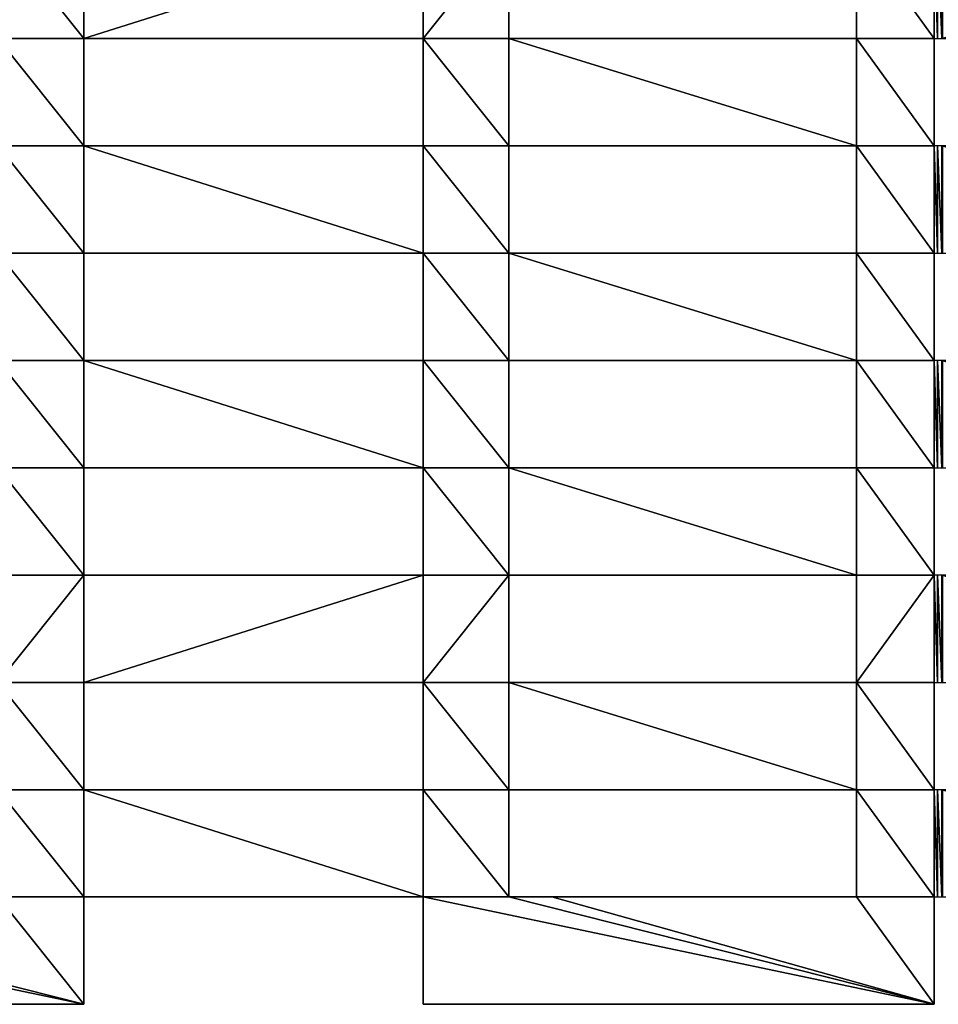
# Model space of a CAD drawing. Units: millimetres. Extents: x -5026 to 5941, y -3256 to 3538.
# Drawn here: x 823 to 1037, y -536 to -307 of the extents above; entities that cross this region are included whole.
import ezdxf

# ---------------------------------------------------------------- set-up
doc = ezdxf.new("R2010")
doc.units = ezdxf.units.MM
doc.header["$LTSCALE"] = 0.2
doc.header["$MEASUREMENT"] = 0
doc.layers.add('HAGS-PL-Vibrant Green', color=90, linetype='Continuous')

msp = doc.modelspace()

# ---------------------------------------------------------------- meshes
at = {"layer": 'HAGS-PL-Vibrant Green'}
mesh = msp.add_polyface(dxfattribs=at)
corners = [(837.544, -311.121, -82.599), (817.544, -286.121, -82.599), (817.544, -311.121, -82.599), (837.544, -286.121, -82.599), (916.544, -286.121, -82.599), (916.544, -311.121, -82.599), (936.544, -286.121, -82.599), (936.544, -311.121, -82.599)]
mesh.append_faces([[corners[k] for k in face] for face in [(0, 1, 2), (6, 5, 7)]], dxfattribs={"vtx0": -1})
mesh.append_faces([[corners[k] for k in face] for face in [(1, 0, 3), (3, 0, 4), (4, 5, 6)]], dxfattribs={"vtx0": -1, "vtx1": -1})
mesh.append_faces([[corners[k] for k in face] for face in [(4, 0, 5)]], dxfattribs={"vtx0": -1, "vtx2": -1})
mesh = msp.add_polyface(dxfattribs=at)
corners = [(936.544, -286.121, -96.031), (936.544, -311.121, -82.599), (936.544, -311.121, -96.031), (936.544, -286.121, -82.599)]
mesh.append_faces([[corners[k] for k in face] for face in [(0, 1, 2), (1, 0, 3)]], dxfattribs={"vtx0": -1})
mesh = msp.add_polyface(dxfattribs=at)
corners = [(1017.506, -311.121, -82.599), (1017.506, -286.121, -96.031), (1017.506, -311.121, -96.031), (1017.506, -286.121, -82.599)]
mesh.append_faces([[corners[k] for k in face] for face in [(0, 1, 2), (1, 0, 3)]], dxfattribs={"vtx0": -1})
mesh = msp.add_polyface(dxfattribs=at)
corners = [(1035.544, -311.121, -82.599), (1017.506, -286.121, -82.599), (1017.506, -311.121, -82.599), (1035.544, -286.121, -82.599), (1036.307, -311.121, -82.599), (1036.307, -286.121, -82.599), (1037.366, -311.121, -82.599), (1037.366, -286.121, -82.599), (1037.506, -311.121, -82.599), (1037.506, -286.121, -82.599), (1116.506, -286.121, -82.599), (1116.506, -311.121, -82.599), (1136.506, -311.121, -82.599), (1136.506, -286.121, -82.599)]
mesh.append_faces([[corners[k] for k in face] for face in [(0, 1, 2), (10, 12, 13)]], dxfattribs={"vtx0": -1})
mesh.append_faces([[corners[k] for k in face] for face in [(1, 0, 3), (3, 4, 5), (5, 6, 7), (7, 8, 9), (9, 8, 10)]], dxfattribs={"vtx0": -1, "vtx1": -1})
mesh.append_faces([[corners[k] for k in face] for face in [(3, 0, 4), (5, 4, 6), (7, 6, 8), (10, 8, 11), (10, 11, 12)]], dxfattribs={"vtx0": -1, "vtx2": -1})
mesh = msp.add_polyface(dxfattribs=at)
corners = [(738.544, -336.121, -82.599), (718.544, -311.121, -82.599), (718.544, -336.121, -82.599), (738.544, -311.121, -82.599), (817.544, -336.121, -82.599), (817.544, -311.121, -82.599), (837.544, -336.121, -82.599), (837.544, -311.121, -82.599)]
mesh.append_faces([[corners[k] for k in face] for face in [(0, 1, 2), (5, 6, 7)]], dxfattribs={"vtx0": -1})
mesh.append_faces([[corners[k] for k in face] for face in [(1, 0, 3), (3, 4, 5)]], dxfattribs={"vtx0": -1, "vtx1": -1})
mesh.append_faces([[corners[k] for k in face] for face in [(3, 0, 4), (5, 4, 6)]], dxfattribs={"vtx0": -1, "vtx2": -1})
mesh = msp.add_polyface(dxfattribs=at)
corners = [(837.544, -311.121, -96.031), (837.544, -336.121, -82.599), (837.544, -336.121, -96.031), (837.544, -311.121, -82.599)]
mesh.append_faces([[corners[k] for k in face] for face in [(0, 1, 2), (1, 0, 3)]], dxfattribs={"vtx0": -1})
mesh = msp.add_polyface(dxfattribs=at)
corners = [(916.544, -311.121, -82.599), (837.544, -311.121, -96.031), (916.544, -311.121, -96.031), (837.544, -311.121, -82.599)]
mesh.append_faces([[corners[k] for k in face] for face in [(0, 1, 2), (1, 0, 3)]], dxfattribs={"vtx0": -1})
mesh = msp.add_polyface(dxfattribs=at)
corners = [(936.544, -336.121, -82.599), (916.544, -311.121, -82.599), (916.544, -336.121, -82.599), (936.544, -311.121, -82.599), (1017.506, -336.121, -82.599), (1017.506, -311.121, -82.599), (1035.544, -336.121, -82.599), (1035.544, -311.121, -82.599)]
mesh.append_faces([[corners[k] for k in face] for face in [(0, 1, 2), (5, 6, 7)]], dxfattribs={"vtx0": -1})
mesh.append_faces([[corners[k] for k in face] for face in [(1, 0, 3), (3, 4, 5)]], dxfattribs={"vtx0": -1, "vtx1": -1})
mesh.append_faces([[corners[k] for k in face] for face in [(3, 0, 4), (5, 4, 6)]], dxfattribs={"vtx0": -1, "vtx2": -1})
mesh = msp.add_polyface(dxfattribs=at)
corners = [(916.544, -336.121, -82.599), (916.544, -311.121, -96.031), (916.544, -336.121, -96.031), (916.544, -311.121, -82.599)]
mesh.append_faces([[corners[k] for k in face] for face in [(0, 1, 2), (1, 0, 3)]], dxfattribs={"vtx0": -1})
mesh = msp.add_polyface(dxfattribs=at)
corners = [(936.544, -311.121, -96.031), (1017.506, -311.121, -82.599), (1017.506, -311.121, -96.031), (936.544, -311.121, -82.599)]
mesh.append_faces([[corners[k] for k in face] for face in [(0, 1, 2), (1, 0, 3)]], dxfattribs={"vtx0": -1})
mesh = msp.add_polyface(dxfattribs=at)
corners = [(1017.506, -311.121, -82.599), (1035.544, -311.121, -96.031), (1017.506, -311.121, -96.031), (1035.544, -311.121, -82.599)]
mesh.append_faces([[corners[k] for k in face] for face in [(0, 1, 2), (1, 0, 3)]], dxfattribs={"vtx0": -1})
mesh = msp.add_polyface(dxfattribs=at)
corners = [(1035.544, -311.121, -96.031), (1035.544, -336.121, -82.599), (1035.544, -336.121, -96.031), (1035.544, -311.121, -82.599)]
mesh.append_faces([[corners[k] for k in face] for face in [(0, 1, 2), (1, 0, 3)]], dxfattribs={"vtx0": -1})
mesh = msp.add_polyface(dxfattribs=at)
corners = [(837.544, -361.121, -82.599), (817.544, -336.121, -82.599), (817.544, -361.121, -82.599), (837.544, -336.121, -82.599), (916.544, -361.121, -82.599), (916.544, -336.121, -82.599), (936.544, -361.121, -82.599), (936.544, -336.121, -82.599)]
mesh.append_faces([[corners[k] for k in face] for face in [(0, 1, 2), (5, 6, 7)]], dxfattribs={"vtx0": -1})
mesh.append_faces([[corners[k] for k in face] for face in [(1, 0, 3), (3, 4, 5)]], dxfattribs={"vtx0": -1, "vtx1": -1})
mesh.append_faces([[corners[k] for k in face] for face in [(3, 0, 4), (5, 4, 6)]], dxfattribs={"vtx0": -1, "vtx2": -1})
mesh = msp.add_polyface(dxfattribs=at)
corners = [(837.544, -336.121, -82.599), (916.544, -336.121, -96.031), (837.544, -336.121, -96.031), (916.544, -336.121, -82.599)]
mesh.append_faces([[corners[k] for k in face] for face in [(0, 1, 2), (1, 0, 3)]], dxfattribs={"vtx0": -1})
mesh = msp.add_polyface(dxfattribs=at)
corners = [(936.544, -336.121, -96.031), (936.544, -361.121, -82.599), (936.544, -361.121, -96.031), (936.544, -336.121, -82.599)]
mesh.append_faces([[corners[k] for k in face] for face in [(0, 1, 2), (1, 0, 3)]], dxfattribs={"vtx0": -1})
mesh = msp.add_polyface(dxfattribs=at)
corners = [(1017.506, -336.121, -82.599), (936.544, -336.121, -96.031), (1017.506, -336.121, -96.031), (936.544, -336.121, -82.599)]
mesh.append_faces([[corners[k] for k in face] for face in [(0, 1, 2), (1, 0, 3)]], dxfattribs={"vtx0": -1})
mesh = msp.add_polyface(dxfattribs=at)
corners = [(1035.544, -336.121, -96.031), (1017.506, -336.121, -82.599), (1017.506, -336.121, -96.031), (1035.544, -336.121, -82.599)]
mesh.append_faces([[corners[k] for k in face] for face in [(0, 1, 2), (1, 0, 3)]], dxfattribs={"vtx0": -1})
mesh = msp.add_polyface(dxfattribs=at)
corners = [(1035.544, -361.121, -82.599), (1017.506, -336.121, -82.599), (1017.506, -361.121, -82.599), (1035.544, -336.121, -82.599), (1036.307, -361.121, -82.599), (1036.307, -336.121, -82.599), (1037.366, -361.121, -82.599), (1037.366, -336.121, -82.599), (1037.506, -361.121, -82.599), (1037.506, -336.121, -82.599), (1116.506, -361.121, -82.599), (1116.506, -336.121, -82.599), (1136.506, -361.121, -82.599), (1136.506, -336.121, -82.599)]
mesh.append_faces([[corners[k] for k in face] for face in [(0, 1, 2), (11, 12, 13)]], dxfattribs={"vtx0": -1})
mesh.append_faces([[corners[k] for k in face] for face in [(1, 0, 3), (3, 4, 5), (5, 6, 7), (7, 8, 9), (9, 10, 11)]], dxfattribs={"vtx0": -1, "vtx1": -1})
mesh.append_faces([[corners[k] for k in face] for face in [(3, 0, 4), (5, 4, 6), (7, 6, 8), (9, 8, 10), (11, 10, 12)]], dxfattribs={"vtx0": -1, "vtx2": -1})
mesh = msp.add_polyface(dxfattribs=at)
corners = [(1017.506, -361.121, -82.599), (1017.506, -336.121, -96.031), (1017.506, -361.121, -96.031), (1017.506, -336.121, -82.599)]
mesh.append_faces([[corners[k] for k in face] for face in [(0, 1, 2), (1, 0, 3)]], dxfattribs={"vtx0": -1})
mesh = msp.add_polyface(dxfattribs=at)
corners = [(738.544, -386.121, -82.599), (718.544, -361.121, -82.599), (718.544, -386.121, -82.599), (738.544, -361.121, -82.599), (817.544, -386.121, -82.599), (817.544, -361.121, -82.599), (837.544, -386.121, -82.599), (837.544, -361.121, -82.599)]
mesh.append_faces([[corners[k] for k in face] for face in [(0, 1, 2), (5, 6, 7)]], dxfattribs={"vtx0": -1})
mesh.append_faces([[corners[k] for k in face] for face in [(1, 0, 3), (3, 4, 5)]], dxfattribs={"vtx0": -1, "vtx1": -1})
mesh.append_faces([[corners[k] for k in face] for face in [(3, 0, 4), (5, 4, 6)]], dxfattribs={"vtx0": -1, "vtx2": -1})
mesh = msp.add_polyface(dxfattribs=at)
corners = [(837.544, -361.121, -96.031), (837.544, -386.121, -82.599), (837.544, -386.121, -96.031), (837.544, -361.121, -82.599)]
mesh.append_faces([[corners[k] for k in face] for face in [(0, 1, 2), (1, 0, 3)]], dxfattribs={"vtx0": -1})
mesh = msp.add_polyface(dxfattribs=at)
corners = [(916.544, -361.121, -82.599), (837.544, -361.121, -96.031), (916.544, -361.121, -96.031), (837.544, -361.121, -82.599)]
mesh.append_faces([[corners[k] for k in face] for face in [(0, 1, 2), (1, 0, 3)]], dxfattribs={"vtx0": -1})
mesh = msp.add_polyface(dxfattribs=at)
corners = [(936.544, -386.121, -82.599), (916.544, -361.121, -82.599), (916.544, -386.121, -82.599), (936.544, -361.121, -82.599), (1017.506, -386.121, -82.599), (1017.506, -361.121, -82.599), (1035.544, -386.121, -82.599), (1035.544, -361.121, -82.599)]
mesh.append_faces([[corners[k] for k in face] for face in [(0, 1, 2), (5, 6, 7)]], dxfattribs={"vtx0": -1})
mesh.append_faces([[corners[k] for k in face] for face in [(1, 0, 3), (3, 4, 5)]], dxfattribs={"vtx0": -1, "vtx1": -1})
mesh.append_faces([[corners[k] for k in face] for face in [(3, 0, 4), (5, 4, 6)]], dxfattribs={"vtx0": -1, "vtx2": -1})
mesh = msp.add_polyface(dxfattribs=at)
corners = [(916.544, -386.121, -82.599), (916.544, -361.121, -96.031), (916.544, -386.121, -96.031), (916.544, -361.121, -82.599)]
mesh.append_faces([[corners[k] for k in face] for face in [(0, 1, 2), (1, 0, 3)]], dxfattribs={"vtx0": -1})
mesh = msp.add_polyface(dxfattribs=at)
corners = [(936.544, -361.121, -96.031), (1017.506, -361.121, -82.599), (1017.506, -361.121, -96.031), (936.544, -361.121, -82.599)]
mesh.append_faces([[corners[k] for k in face] for face in [(0, 1, 2), (1, 0, 3)]], dxfattribs={"vtx0": -1})
mesh = msp.add_polyface(dxfattribs=at)
corners = [(1017.506, -361.121, -82.599), (1035.544, -361.121, -96.031), (1017.506, -361.121, -96.031), (1035.544, -361.121, -82.599)]
mesh.append_faces([[corners[k] for k in face] for face in [(0, 1, 2), (1, 0, 3)]], dxfattribs={"vtx0": -1})
mesh = msp.add_polyface(dxfattribs=at)
corners = [(1035.544, -361.121, -96.031), (1035.544, -386.121, -82.599), (1035.544, -386.121, -96.031), (1035.544, -361.121, -82.599)]
mesh.append_faces([[corners[k] for k in face] for face in [(0, 1, 2), (1, 0, 3)]], dxfattribs={"vtx0": -1})
mesh = msp.add_polyface(dxfattribs=at)
corners = [(837.544, -411.121, -82.599), (817.544, -386.121, -82.599), (817.544, -411.121, -82.599), (837.544, -386.121, -82.599), (916.544, -411.121, -82.599), (916.544, -386.121, -82.599), (936.544, -411.121, -82.599), (936.544, -386.121, -82.599)]
mesh.append_faces([[corners[k] for k in face] for face in [(0, 1, 2), (5, 6, 7)]], dxfattribs={"vtx0": -1})
mesh.append_faces([[corners[k] for k in face] for face in [(1, 0, 3), (3, 4, 5)]], dxfattribs={"vtx0": -1, "vtx1": -1})
mesh.append_faces([[corners[k] for k in face] for face in [(3, 0, 4), (5, 4, 6)]], dxfattribs={"vtx0": -1, "vtx2": -1})
mesh = msp.add_polyface(dxfattribs=at)
corners = [(837.544, -386.121, -82.599), (916.544, -386.121, -96.031), (837.544, -386.121, -96.031), (916.544, -386.121, -82.599)]
mesh.append_faces([[corners[k] for k in face] for face in [(0, 1, 2), (1, 0, 3)]], dxfattribs={"vtx0": -1})
mesh = msp.add_polyface(dxfattribs=at)
corners = [(936.544, -386.121, -96.031), (936.544, -411.121, -82.599), (936.544, -411.121, -96.031), (936.544, -386.121, -82.599)]
mesh.append_faces([[corners[k] for k in face] for face in [(0, 1, 2), (1, 0, 3)]], dxfattribs={"vtx0": -1})
mesh = msp.add_polyface(dxfattribs=at)
corners = [(1017.506, -386.121, -82.599), (936.544, -386.121, -96.031), (1017.506, -386.121, -96.031), (936.544, -386.121, -82.599)]
mesh.append_faces([[corners[k] for k in face] for face in [(0, 1, 2), (1, 0, 3)]], dxfattribs={"vtx0": -1})
mesh = msp.add_polyface(dxfattribs=at)
corners = [(1035.544, -386.121, -82.599), (1017.506, -386.121, -96.031), (1035.544, -386.121, -96.031), (1017.506, -386.121, -82.599)]
mesh.append_faces([[corners[k] for k in face] for face in [(0, 1, 2), (1, 0, 3)]], dxfattribs={"vtx0": -1})
mesh = msp.add_polyface(dxfattribs=at)
corners = [(1035.544, -411.121, -82.599), (1017.506, -386.121, -82.599), (1017.506, -411.121, -82.599), (1035.544, -386.121, -82.599), (1036.307, -411.121, -82.599), (1036.307, -386.121, -82.599), (1037.366, -411.121, -82.599), (1037.366, -386.121, -82.599), (1037.506, -411.121, -82.599), (1037.506, -386.121, -82.599), (1116.506, -411.121, -82.599), (1116.506, -386.121, -82.599), (1136.506, -411.121, -82.599), (1136.506, -386.121, -82.599)]
mesh.append_faces([[corners[k] for k in face] for face in [(0, 1, 2), (11, 12, 13)]], dxfattribs={"vtx0": -1})
mesh.append_faces([[corners[k] for k in face] for face in [(1, 0, 3), (3, 4, 5), (5, 6, 7), (7, 8, 9), (9, 10, 11)]], dxfattribs={"vtx0": -1, "vtx1": -1})
mesh.append_faces([[corners[k] for k in face] for face in [(3, 0, 4), (5, 4, 6), (7, 6, 8), (9, 8, 10), (11, 10, 12)]], dxfattribs={"vtx0": -1, "vtx2": -1})
mesh = msp.add_polyface(dxfattribs=at)
corners = [(1017.506, -386.121, -82.599), (1017.506, -411.121, -96.031), (1017.506, -411.121, -82.599), (1017.506, -386.121, -96.031)]
mesh.append_faces([[corners[k] for k in face] for face in [(0, 1, 2), (1, 0, 3)]], dxfattribs={"vtx0": -1})
mesh = msp.add_polyface(dxfattribs=at)
corners = [(738.544, -436.121, -82.599), (718.544, -411.121, -82.599), (718.544, -436.121, -82.599), (738.544, -411.121, -82.599), (817.544, -436.121, -82.599), (817.544, -411.121, -82.599), (837.544, -436.121, -82.599), (837.544, -411.121, -82.599)]
mesh.append_faces([[corners[k] for k in face] for face in [(0, 1, 2), (5, 6, 7)]], dxfattribs={"vtx0": -1})
mesh.append_faces([[corners[k] for k in face] for face in [(1, 0, 3), (3, 4, 5)]], dxfattribs={"vtx0": -1, "vtx1": -1})
mesh.append_faces([[corners[k] for k in face] for face in [(3, 0, 4), (5, 4, 6)]], dxfattribs={"vtx0": -1, "vtx2": -1})
mesh = msp.add_polyface(dxfattribs=at)
corners = [(916.544, -411.121, -82.599), (837.544, -411.121, -96.031), (916.544, -411.121, -96.031), (837.544, -411.121, -82.599)]
mesh.append_faces([[corners[k] for k in face] for face in [(0, 1, 2), (1, 0, 3)]], dxfattribs={"vtx0": -1})
mesh = msp.add_polyface(dxfattribs=at)
corners = [(837.544, -411.121, -96.031), (837.544, -436.121, -82.599), (837.544, -436.121, -96.031), (837.544, -411.121, -82.599)]
mesh.append_faces([[corners[k] for k in face] for face in [(0, 1, 2), (1, 0, 3)]], dxfattribs={"vtx0": -1})
mesh = msp.add_polyface(dxfattribs=at)
corners = [(936.544, -436.121, -82.599), (916.544, -411.121, -82.599), (916.544, -436.121, -82.599), (936.544, -411.121, -82.599), (1017.506, -436.121, -82.599), (1017.506, -411.121, -82.599), (1035.544, -436.121, -82.599), (1035.544, -411.121, -82.599)]
mesh.append_faces([[corners[k] for k in face] for face in [(0, 1, 2), (5, 6, 7)]], dxfattribs={"vtx0": -1})
mesh.append_faces([[corners[k] for k in face] for face in [(1, 0, 3), (3, 4, 5)]], dxfattribs={"vtx0": -1, "vtx1": -1})
mesh.append_faces([[corners[k] for k in face] for face in [(3, 0, 4), (5, 4, 6)]], dxfattribs={"vtx0": -1, "vtx2": -1})
mesh = msp.add_polyface(dxfattribs=at)
corners = [(916.544, -411.121, -82.599), (916.544, -436.121, -96.031), (916.544, -436.121, -82.599), (916.544, -411.121, -96.031)]
mesh.append_faces([[corners[k] for k in face] for face in [(0, 1, 2), (1, 0, 3)]], dxfattribs={"vtx0": -1})
mesh = msp.add_polyface(dxfattribs=at)
corners = [(936.544, -411.121, -82.599), (1017.506, -411.121, -96.031), (936.544, -411.121, -96.031), (1017.506, -411.121, -82.599)]
mesh.append_faces([[corners[k] for k in face] for face in [(0, 1, 2), (1, 0, 3)]], dxfattribs={"vtx0": -1})
mesh = msp.add_polyface(dxfattribs=at)
corners = [(1017.506, -411.121, -82.599), (1035.544, -411.121, -96.031), (1017.506, -411.121, -96.031), (1035.544, -411.121, -82.599)]
mesh.append_faces([[corners[k] for k in face] for face in [(0, 1, 2), (1, 0, 3)]], dxfattribs={"vtx0": -1})
mesh = msp.add_polyface(dxfattribs=at)
corners = [(1035.544, -411.121, -96.031), (1035.544, -436.121, -82.599), (1035.544, -436.121, -96.031), (1035.544, -411.121, -82.599)]
mesh.append_faces([[corners[k] for k in face] for face in [(0, 1, 2), (1, 0, 3)]], dxfattribs={"vtx0": -1})
mesh = msp.add_polyface(dxfattribs=at)
corners = [(817.544, -461.121, -82.599), (837.544, -436.121, -82.599), (817.544, -436.121, -82.599), (837.544, -461.121, -82.599), (916.544, -436.121, -82.599), (916.544, -461.121, -82.599), (936.544, -436.121, -82.599), (936.544, -461.121, -82.599)]
mesh.append_faces([[corners[k] for k in face] for face in [(0, 1, 2), (6, 5, 7)]], dxfattribs={"vtx0": -1})
mesh.append_faces([[corners[k] for k in face] for face in [(1, 3, 4), (4, 5, 6)]], dxfattribs={"vtx0": -1, "vtx1": -1})
mesh.append_faces([[corners[k] for k in face] for face in [(1, 0, 3), (4, 3, 5)]], dxfattribs={"vtx0": -1, "vtx2": -1})
mesh = msp.add_polyface(dxfattribs=at)
corners = [(837.544, -436.121, -82.599), (916.544, -436.121, -96.031), (837.544, -436.121, -96.031), (916.544, -436.121, -82.599)]
mesh.append_faces([[corners[k] for k in face] for face in [(0, 1, 2), (1, 0, 3)]], dxfattribs={"vtx0": -1})
mesh = msp.add_polyface(dxfattribs=at)
corners = [(936.544, -436.121, -96.031), (936.544, -461.121, -82.599), (936.544, -461.121, -96.031), (936.544, -436.121, -82.599)]
mesh.append_faces([[corners[k] for k in face] for face in [(0, 1, 2), (1, 0, 3)]], dxfattribs={"vtx0": -1})
mesh = msp.add_polyface(dxfattribs=at)
corners = [(1017.506, -436.121, -82.599), (936.544, -436.121, -96.031), (1017.506, -436.121, -96.031), (936.544, -436.121, -82.599)]
mesh.append_faces([[corners[k] for k in face] for face in [(0, 1, 2), (1, 0, 3)]], dxfattribs={"vtx0": -1})
mesh = msp.add_polyface(dxfattribs=at)
corners = [(1035.544, -436.121, -82.599), (1017.506, -436.121, -96.031), (1035.544, -436.121, -96.031), (1017.506, -436.121, -82.599)]
mesh.append_faces([[corners[k] for k in face] for face in [(0, 1, 2), (1, 0, 3)]], dxfattribs={"vtx0": -1})
mesh = msp.add_polyface(dxfattribs=at)
corners = [(1017.506, -436.121, -82.599), (1017.506, -461.121, -96.031), (1017.506, -461.121, -82.599), (1017.506, -436.121, -96.031)]
mesh.append_faces([[corners[k] for k in face] for face in [(0, 1, 2), (1, 0, 3)]], dxfattribs={"vtx0": -1})
mesh = msp.add_polyface(dxfattribs=at)
corners = [(1017.506, -461.121, -82.599), (1035.544, -436.121, -82.599), (1017.506, -436.121, -82.599), (1035.544, -461.121, -82.599), (1036.307, -461.121, -82.599), (1036.307, -436.121, -82.599), (1037.366, -461.121, -82.599), (1037.366, -436.121, -82.599), (1037.506, -436.121, -82.599), (1037.506, -461.121, -82.599), (1116.506, -461.121, -82.599), (1116.506, -436.121, -82.599), (1136.506, -436.121, -82.599), (1136.506, -461.121, -82.599)]
mesh.append_faces([[corners[k] for k in face] for face in [(0, 1, 2), (12, 10, 13)]], dxfattribs={"vtx0": -1})
mesh.append_faces([[corners[k] for k in face] for face in [(1, 4, 5), (5, 6, 7), (7, 6, 8), (8, 10, 11), (11, 10, 12)]], dxfattribs={"vtx0": -1, "vtx1": -1})
mesh.append_faces([[corners[k] for k in face] for face in [(1, 0, 3), (1, 3, 4), (5, 4, 6), (8, 6, 9), (8, 9, 10)]], dxfattribs={"vtx0": -1, "vtx2": -1})
mesh = msp.add_polyface(dxfattribs=at)
corners = [(738.544, -486.121, -82.599), (718.544, -461.121, -82.599), (718.544, -486.121, -82.599), (738.544, -461.121, -82.599), (817.544, -486.121, -82.599), (817.544, -461.121, -82.599), (837.544, -486.121, -82.599), (837.544, -461.121, -82.599)]
mesh.append_faces([[corners[k] for k in face] for face in [(0, 1, 2), (5, 6, 7)]], dxfattribs={"vtx0": -1})
mesh.append_faces([[corners[k] for k in face] for face in [(1, 0, 3), (3, 4, 5)]], dxfattribs={"vtx0": -1, "vtx1": -1})
mesh.append_faces([[corners[k] for k in face] for face in [(3, 0, 4), (5, 4, 6)]], dxfattribs={"vtx0": -1, "vtx2": -1})
mesh = msp.add_polyface(dxfattribs=at)
corners = [(837.544, -461.121, -96.031), (837.544, -486.121, -82.599), (837.544, -486.121, -96.031), (837.544, -461.121, -82.599)]
mesh.append_faces([[corners[k] for k in face] for face in [(0, 1, 2), (1, 0, 3)]], dxfattribs={"vtx0": -1})
mesh = msp.add_polyface(dxfattribs=at)
corners = [(916.544, -461.121, -96.031), (837.544, -461.121, -82.599), (837.544, -461.121, -96.031), (916.544, -461.121, -82.599)]
mesh.append_faces([[corners[k] for k in face] for face in [(0, 1, 2), (1, 0, 3)]], dxfattribs={"vtx0": -1})
mesh = msp.add_polyface(dxfattribs=at)
corners = [(936.544, -486.121, -82.599), (916.544, -461.121, -82.599), (916.544, -486.121, -82.599), (936.544, -461.121, -82.599), (1017.506, -486.121, -82.599), (1017.506, -461.121, -82.599), (1035.544, -486.121, -82.599), (1035.544, -461.121, -82.599)]
mesh.append_faces([[corners[k] for k in face] for face in [(0, 1, 2), (5, 6, 7)]], dxfattribs={"vtx0": -1})
mesh.append_faces([[corners[k] for k in face] for face in [(1, 0, 3), (3, 4, 5)]], dxfattribs={"vtx0": -1, "vtx1": -1})
mesh.append_faces([[corners[k] for k in face] for face in [(3, 0, 4), (5, 4, 6)]], dxfattribs={"vtx0": -1, "vtx2": -1})
mesh = msp.add_polyface(dxfattribs=at)
corners = [(916.544, -461.121, -82.599), (916.544, -486.121, -96.031), (916.544, -486.121, -82.599), (916.544, -461.121, -96.031)]
mesh.append_faces([[corners[k] for k in face] for face in [(0, 1, 2), (1, 0, 3)]], dxfattribs={"vtx0": -1})
mesh = msp.add_polyface(dxfattribs=at)
corners = [(936.544, -461.121, -82.599), (1017.506, -461.121, -96.031), (936.544, -461.121, -96.031), (1017.506, -461.121, -82.599)]
mesh.append_faces([[corners[k] for k in face] for face in [(0, 1, 2), (1, 0, 3)]], dxfattribs={"vtx0": -1})
mesh = msp.add_polyface(dxfattribs=at)
corners = [(1017.506, -461.121, -82.599), (1035.544, -461.121, -96.031), (1017.506, -461.121, -96.031), (1035.544, -461.121, -82.599)]
mesh.append_faces([[corners[k] for k in face] for face in [(0, 1, 2), (1, 0, 3)]], dxfattribs={"vtx0": -1})
mesh = msp.add_polyface(dxfattribs=at)
corners = [(1035.544, -461.121, -96.031), (1035.544, -486.121, -82.599), (1035.544, -486.121, -96.031), (1035.544, -461.121, -82.599)]
mesh.append_faces([[corners[k] for k in face] for face in [(0, 1, 2), (1, 0, 3)]], dxfattribs={"vtx0": -1})
mesh = msp.add_polyface(dxfattribs=at)
corners = [(837.544, -511.121, -82.599), (817.544, -486.121, -82.599), (817.544, -511.121, -82.599), (837.544, -486.121, -82.599), (916.544, -511.121, -82.599), (916.544, -486.121, -82.599), (936.544, -511.121, -82.599), (936.544, -486.121, -82.599)]
mesh.append_faces([[corners[k] for k in face] for face in [(0, 1, 2), (5, 6, 7)]], dxfattribs={"vtx0": -1})
mesh.append_faces([[corners[k] for k in face] for face in [(1, 0, 3), (3, 4, 5)]], dxfattribs={"vtx0": -1, "vtx1": -1})
mesh.append_faces([[corners[k] for k in face] for face in [(3, 0, 4), (5, 4, 6)]], dxfattribs={"vtx0": -1, "vtx2": -1})
mesh = msp.add_polyface(dxfattribs=at)
corners = [(837.544, -486.121, -82.599), (916.544, -486.121, -96.031), (837.544, -486.121, -96.031), (916.544, -486.121, -82.599)]
mesh.append_faces([[corners[k] for k in face] for face in [(0, 1, 2), (1, 0, 3)]], dxfattribs={"vtx0": -1})
mesh = msp.add_polyface(dxfattribs=at)
corners = [(936.544, -486.121, -96.031), (936.544, -511.121, -82.599), (936.544, -511.121, -96.031), (936.544, -486.121, -82.599)]
mesh.append_faces([[corners[k] for k in face] for face in [(0, 1, 2), (1, 0, 3)]], dxfattribs={"vtx0": -1})
mesh = msp.add_polyface(dxfattribs=at)
corners = [(1017.506, -486.121, -82.599), (936.544, -486.121, -96.031), (1017.506, -486.121, -96.031), (936.544, -486.121, -82.599)]
mesh.append_faces([[corners[k] for k in face] for face in [(0, 1, 2), (1, 0, 3)]], dxfattribs={"vtx0": -1})
mesh = msp.add_polyface(dxfattribs=at)
corners = [(1035.544, -486.121, -82.599), (1017.506, -486.121, -96.031), (1035.544, -486.121, -96.031), (1017.506, -486.121, -82.599)]
mesh.append_faces([[corners[k] for k in face] for face in [(0, 1, 2), (1, 0, 3)]], dxfattribs={"vtx0": -1})
mesh = msp.add_polyface(dxfattribs=at)
corners = [(1035.544, -511.121, -82.599), (1017.506, -486.121, -82.599), (1017.506, -511.121, -82.599), (1035.544, -486.121, -82.599), (1036.307, -511.121, -82.599), (1036.307, -486.121, -82.599), (1037.366, -511.121, -82.599), (1037.366, -486.121, -82.599), (1037.506, -511.121, -82.599), (1037.506, -486.121, -82.599), (1116.506, -511.121, -82.599), (1116.506, -486.121, -82.599), (1136.506, -511.121, -82.599), (1136.506, -486.121, -82.599)]
mesh.append_faces([[corners[k] for k in face] for face in [(0, 1, 2), (11, 12, 13)]], dxfattribs={"vtx0": -1})
mesh.append_faces([[corners[k] for k in face] for face in [(1, 0, 3), (3, 4, 5), (5, 6, 7), (7, 8, 9), (9, 10, 11)]], dxfattribs={"vtx0": -1, "vtx1": -1})
mesh.append_faces([[corners[k] for k in face] for face in [(3, 0, 4), (5, 4, 6), (7, 6, 8), (9, 8, 10), (11, 10, 12)]], dxfattribs={"vtx0": -1, "vtx2": -1})
mesh = msp.add_polyface(dxfattribs=at)
corners = [(1017.506, -486.121, -82.599), (1017.506, -511.121, -96.031), (1017.506, -511.121, -82.599), (1017.506, -486.121, -96.031)]
mesh.append_faces([[corners[k] for k in face] for face in [(0, 1, 2), (1, 0, 3)]], dxfattribs={"vtx0": -1})
mesh = msp.add_polyface(dxfattribs=at)
corners = [(837.544, -536.121, -82.599), (718.544, -511.121, -82.599), (718.544, -536.121, -82.599), (738.544, -511.121, -82.599), (817.544, -511.121, -82.599), (837.544, -511.121, -82.599)]
mesh.append_faces([[corners[k] for k in face] for face in [(0, 1, 2), (4, 0, 5)]], dxfattribs={"vtx0": -1})
mesh.append_faces([[corners[k] for k in face] for face in [(1, 0, 3), (3, 0, 4)]], dxfattribs={"vtx0": -1, "vtx1": -1})
mesh = msp.add_polyface(dxfattribs=at)
corners = [(916.544, -511.121, -96.031), (837.544, -511.121, -82.599), (837.544, -511.121, -96.031), (916.544, -511.121, -82.599)]
mesh.append_faces([[corners[k] for k in face] for face in [(0, 1, 2), (1, 0, 3)]], dxfattribs={"vtx0": -1})
mesh = msp.add_polyface(dxfattribs=at)
corners = [(837.544, -511.121, -96.031), (837.544, -536.121, -82.599), (837.544, -536.121, -96.031), (837.544, -511.121, -82.599)]
mesh.append_faces([[corners[k] for k in face] for face in [(0, 1, 2), (1, 0, 3)]], dxfattribs={"vtx0": -1})
mesh = msp.add_polyface(dxfattribs=at)
corners = [(916.544, -511.121, -82.599), (916.544, -536.121, -96.031), (916.544, -536.121, -82.599), (916.544, -511.121, -96.031)]
mesh.append_faces([[corners[k] for k in face] for face in [(0, 1, 2), (1, 0, 3)]], dxfattribs={"vtx0": -1})
mesh = msp.add_polyface(dxfattribs=at)
corners = [(1035.544, -536.121, -82.599), (916.544, -511.121, -82.599), (916.544, -536.121, -82.599), (936.544, -511.121, -82.599), (946.544, -511.121, -82.599), (1017.506, -511.121, -82.599), (1035.544, -511.121, -82.599)]
mesh.append_faces([[corners[k] for k in face] for face in [(0, 1, 2), (5, 0, 6)]], dxfattribs={"vtx0": -1})
mesh.append_faces([[corners[k] for k in face] for face in [(1, 0, 3), (3, 0, 4), (4, 0, 5)]], dxfattribs={"vtx0": -1, "vtx1": -1})
mesh = msp.add_polyface(dxfattribs=at)
corners = [(936.544, -511.121, -82.599), (1017.506, -511.121, -96.031), (936.544, -511.121, -96.031), (946.544, -511.121, -82.599), (1017.506, -511.121, -82.599)]
mesh.append_faces([[corners[k] for k in face] for face in [(0, 1, 2), (1, 3, 4)]], dxfattribs={"vtx0": -1})
mesh.append_faces([[corners[k] for k in face] for face in [(1, 0, 3)]], dxfattribs={"vtx0": -1, "vtx2": -1})
mesh = msp.add_polyface(dxfattribs=at)
corners = [(1017.506, -511.121, -96.031), (1035.544, -511.121, -82.599), (1035.544, -511.121, -96.031), (1017.506, -511.121, -82.599)]
mesh.append_faces([[corners[k] for k in face] for face in [(0, 1, 2), (1, 0, 3)]], dxfattribs={"vtx0": -1})
mesh = msp.add_polyface(dxfattribs=at)
corners = [(1035.544, -511.121, -96.031), (1035.544, -536.121, -82.599), (1035.544, -536.121, -96.031), (1035.544, -511.121, -82.599)]
mesh.append_faces([[corners[k] for k in face] for face in [(0, 1, 2), (1, 0, 3)]], dxfattribs={"vtx0": -1})
mesh = msp.add_polyface(dxfattribs=at)
corners = [(837.544, -536.121, -82.599), (718.544, -536.121, -96.031), (837.544, -536.121, -96.031), (718.544, -536.121, -82.599)]
mesh.append_faces([[corners[k] for k in face] for face in [(0, 1, 2), (1, 0, 3)]], dxfattribs={"vtx0": -1})
mesh = msp.add_polyface(dxfattribs=at)
corners = [(1035.544, -536.121, -82.599), (916.544, -536.121, -96.031), (1035.544, -536.121, -96.031), (916.544, -536.121, -82.599)]
mesh.append_faces([[corners[k] for k in face] for face in [(0, 1, 2), (1, 0, 3)]], dxfattribs={"vtx0": -1})

doc.saveas('drawing.dxf')
